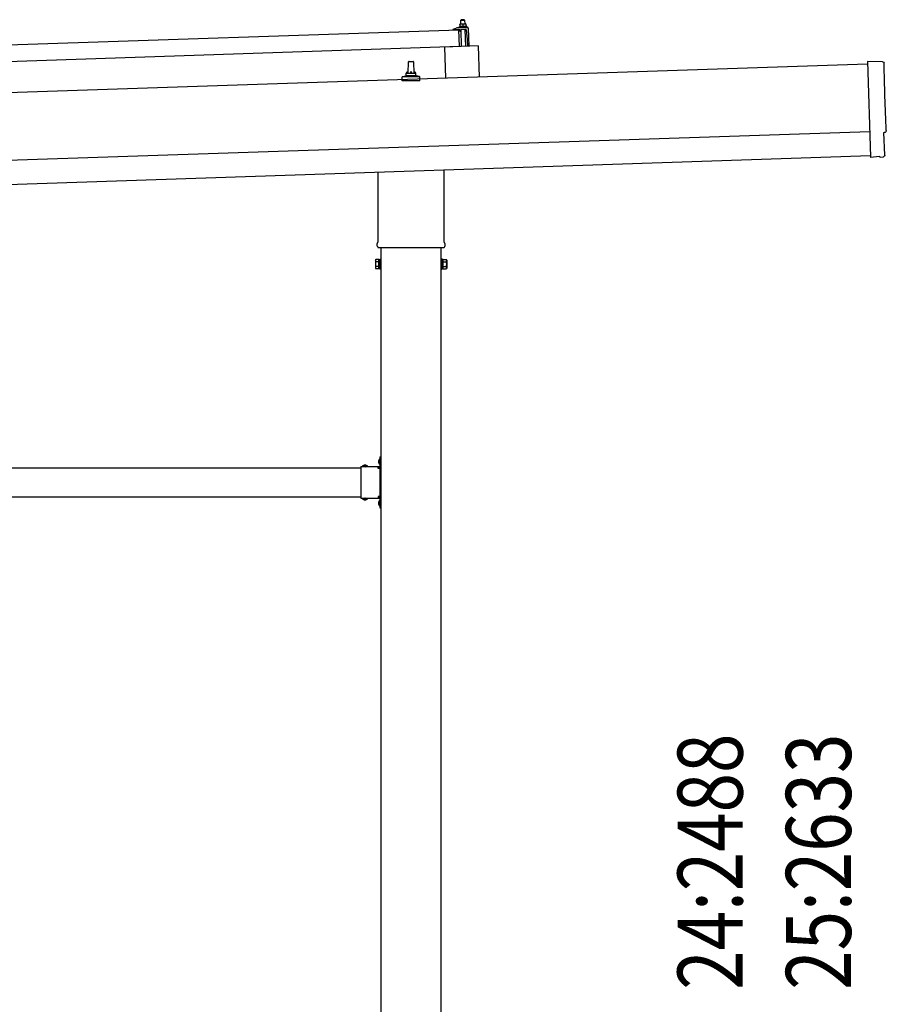
# Model space of a CAD drawing. Units: millimetres. Extents: x 0 to 25230, y 0 to 17820.
# Drawn here: x 14023 to 15822, y 4843 to 6886 of the extents above; entities that cross this region are included whole.
import ezdxf

# ---------------------------------------------------------------- set-up
doc = ezdxf.new("R2010")
doc.units = ezdxf.units.MM
doc.linetypes.add('YHIDDEN_1', pattern=[4, 3, -1])
for name, color, linetype, lineweight in [('YKK_13', 4, 'Continuous', 30), ('YKK_A1', 4, 'Continuous', 30), ('YKK_D', 6, 'Continuous', 13)]:
    doc.layers.add(name, color=color, linetype=linetype, lineweight=lineweight)
doc.styles.add('text-b', font='extslim2.shx', dxfattribs={"width": 0.8, "bigfont": 'extfont2.shx'})

msp = doc.modelspace()

# ---------------------------------------------------------------- linework, layer by layer
at = {"layer": 'YKK_13'}
for p, q in [((14939.8, 6885.8), (14938.9, 6884.7)), ((14945.8, 6886), (14939.8, 6885.8)), ((14945.8, 6886), (14946.9, 6885)), ((13801.6, 6827.3), (14935, 6865.1)), ((14923, 6865.2), (14923, 6865.8)), ((14923.3, 6866.3), (14929.4, 6868.4)), ((14936.1, 6865.1), (14923.5, 6864.7)), ((14932.4, 6869), (14953.2, 6869.7)), ((14934.8, 6870.6), (14936.8, 6871.5)), ((14934.8, 6870.6), (14951.8, 6871.1)), ((14934.9, 6869.1), (14934.8, 6870.6)), ((14934.9, 6869.1), (14951.9, 6869.7)), ((14936.2, 6830.1), (14935, 6865.1)), ((14939.9, 6876.8), (14936.6, 6876.6)), ((14936.6, 6876.6), (14936.6, 6876.6)), ((14936.6, 6876.6), (14936.6, 6876.6)), ((14936.6, 6876.6), (14936.6, 6876.6)), ((14936.6, 6876.6), (14936.6, 6876.6)), ((14936.6, 6876.6), (14936.6, 6876.6)), ((14936.6, 6876.6), (14936.6, 6876.6)), ((14936.6, 6876.6), (14936.6, 6876.6)), ((14936.6, 6876.6), (14936.6, 6876.6)), ((14936.6, 6876.6), (14936.6, 6876.6)), ((14936.6, 6876.6), (14936.6, 6876.6)), ((14936.6, 6876.6), (14936.6, 6876.6)), ((14936.6, 6876.6), (14936.6, 6876.6)), ((14936.6, 6876.6), (14936.6, 6876.6)), ((14936.6, 6876.6), (14936.6, 6876.6)), ((14936.6, 6876.6), (14936.6, 6876.6)), ((14936.6, 6876.6), (14936.6, 6876.6)), ((14936.6, 6876.6), (14936.6, 6876.6)), ((14936.6, 6876.6), (14936.6, 6876.6)), ((14936.6, 6876.6), (14936.6, 6876.6)), ((14936.6, 6876.5), (14936.6, 6876.6)), ((14936.6, 6876.5), (14936.6, 6876.5)), ((14936.6, 6876.5), (14936.6, 6876.5)), ((14936.6, 6876.5), (14936.6, 6876.5)), ((14936.6, 6876.5), (14936.6, 6876.5)), ((14936.6, 6876.5), (14936.6, 6876.5)), ((14936.6, 6876.4), (14936.6, 6876.5)), ((14936.6, 6876.4), (14936.6, 6876.4)), ((14936.6, 6876.4), (14936.6, 6876.4)), ((14936.6, 6876.4), (14936.6, 6876.4)), ((14936.6, 6876.3), (14936.6, 6876.4)), ((14936.6, 6876.3), (14936.6, 6876.3)), ((14936.6, 6876.3), (14936.6, 6876.3)), ((14936.6, 6876.3), (14936.6, 6876.3)), ((14936.6, 6876.2), (14936.6, 6876.3)), ((14936.6, 6876.2), (14936.6, 6876.2)), ((14936.6, 6876.2), (14936.6, 6876.2)), ((14936.6, 6876.2), (14936.6, 6876.2)), ((14936.6, 6876.2), (14936.6, 6876.2)), ((14936.6, 6876.2), (14936.6, 6876.2)), ((14936.6, 6876.1), (14936.6, 6876.2)), ((14936.6, 6876.1), (14936.6, 6876.1)), ((14936.6, 6876.1), (14936.6, 6876.1)), ((14936.6, 6876.1), (14936.8, 6871.1)), ((14936.9, 6876.1), (14936.6, 6876.1)), ((14937, 6871.1), (14936.8, 6871.1)), ((14936.9, 6876.2), (14936.9, 6876.1)), ((14937, 6876.2), (14936.9, 6876.2)), ((14937.1, 6876.2), (14937, 6876.2)), ((14937, 6871.1), (14937, 6871.1)), ((14937.1, 6871.1), (14937, 6871.1)), ((14937.2, 6876.3), (14937.1, 6876.2)), ((14937.1, 6876.2), (14937.1, 6876.2)), ((14937.2, 6871.2), (14937.1, 6871.1)), ((14937.1, 6871.1), (14937.1, 6871.1)), ((14937.3, 6876.3), (14937.2, 6876.3)), ((14937.2, 6871.2), (14937.2, 6871.2)), ((14937.3, 6871.2), (14937.2, 6871.2)), ((14937.4, 6876.3), (14937.3, 6876.3)), ((14937.4, 6871.2), (14937.3, 6871.2)), ((14937.5, 6876.4), (14937.4, 6876.3)), ((14937.4, 6876.3), (14937.4, 6876.3)), ((14937.4, 6871.2), (14937.4, 6871.2)), ((14937.5, 6871.2), (14937.4, 6871.2)), ((14937.6, 6876.4), (14937.5, 6876.4)), ((14937.6, 6871.3), (14937.5, 6871.2)), ((14937.7, 6876.4), (14937.6, 6876.4)), ((14937.7, 6871.3), (14937.6, 6871.3)), ((14937.8, 6876.5), (14937.7, 6876.4)), ((14937.8, 6871.3), (14937.7, 6871.3)), ((14937.9, 6876.5), (14937.8, 6876.5)), ((14937.9, 6871.3), (14937.8, 6871.3)), ((14938, 6876.5), (14937.9, 6876.5)), ((14938, 6871.3), (14937.9, 6871.3)), ((14938.1, 6876.5), (14938, 6876.5)), ((14938.1, 6871.4), (14938, 6871.3)), ((14938.2, 6876.6), (14938.1, 6876.5)), ((14938.2, 6871.4), (14938.1, 6871.4)), ((14938.3, 6876.6), (14938.2, 6876.6)), ((14938.3, 6871.4), (14938.2, 6871.4)), ((14938.4, 6876.6), (14938.3, 6876.6)), ((14938.4, 6871.4), (14938.3, 6871.4)), ((14948.9, 6865.6), (14938.3, 6865.2)), ((14938.6, 6876.6), (14938.4, 6876.6)), ((14938.5, 6871.4), (14938.4, 6871.4)), ((14938.7, 6871.5), (14938.5, 6871.4)), ((14938.7, 6876.6), (14938.6, 6876.6)), ((14938.8, 6876.7), (14938.7, 6876.6)), ((14938.8, 6871.5), (14938.7, 6871.5)), ((14938.9, 6876.7), (14938.8, 6876.7)), ((14938.9, 6871.5), (14938.8, 6871.5)), ((14938.9, 6884.7), (14946.9, 6885)), ((14939.1, 6876.7), (14938.9, 6884.7)), ((14939, 6876.7), (14938.9, 6876.7)), ((14939, 6871.5), (14938.9, 6871.5)), ((14939.1, 6876.7), (14939, 6876.7)), ((14939.2, 6871.5), (14939, 6871.5)), ((14939.1, 6876.7), (14939.1, 6876.7)), ((14939.2, 6876.7), (14939.1, 6876.7)), ((14939.3, 6876.7), (14939.2, 6876.7)), ((14939.3, 6871.5), (14939.2, 6871.5)), ((14939.4, 6876.7), (14939.3, 6876.7)), ((14939.4, 6871.6), (14939.3, 6871.5)), ((14939.4, 6876.7), (14939.4, 6876.7)), ((14939.5, 6876.7), (14939.4, 6876.7)), ((14939.6, 6871.6), (14939.4, 6871.6)), ((14939.6, 6876.7), (14939.5, 6876.7)), ((14940.7, 6830.3), (14939.5, 6865.2)), ((14939.6, 6876.7), (14939.6, 6876.7)), ((14939.7, 6876.7), (14939.6, 6876.7)), ((14939.7, 6871.6), (14939.6, 6871.6)), ((14939.8, 6876.8), (14939.7, 6876.7)), ((14939.7, 6876.7), (14939.7, 6876.7)), ((14939.7, 6876.7), (14939.7, 6876.7)), ((14939.8, 6871.6), (14939.7, 6871.6)), ((14939.8, 6876.8), (14939.8, 6876.8)), ((14939.8, 6876.8), (14939.8, 6876.8)), ((14939.8, 6876.8), (14939.8, 6876.8)), ((14939.8, 6876.8), (14939.8, 6876.8)), ((14939.9, 6876.8), (14939.8, 6876.8)), ((14940, 6871.6), (14939.8, 6871.6)), ((14946.4, 6877), (14939.9, 6876.8)), ((14940.1, 6876.7), (14939.9, 6876.8)), ((14940.1, 6871.6), (14940, 6871.6)), ((14940.2, 6876.7), (14940.1, 6876.7)), ((14940.2, 6871.6), (14940.1, 6871.6)), ((14940.3, 6876.7), (14940.2, 6876.7)), ((14940.4, 6871.6), (14940.2, 6871.6)), ((14940.3, 6876.7), (14940.3, 6876.7)), ((14940.4, 6876.7), (14940.3, 6876.7)), ((14940.5, 6876.7), (14940.4, 6876.7)), ((14940.5, 6871.6), (14940.4, 6871.6)), ((14940.6, 6876.7), (14940.5, 6876.7)), ((14940.7, 6871.6), (14940.5, 6871.6)), ((14940.7, 6876.7), (14940.6, 6876.7)), ((14940.8, 6876.7), (14940.7, 6876.7)), ((14940.8, 6871.6), (14940.7, 6871.6)), ((14940.9, 6876.7), (14940.8, 6876.7)), ((14940.9, 6871.6), (14940.8, 6871.6)), ((14941, 6876.7), (14940.9, 6876.7)), ((14941.1, 6871.6), (14940.9, 6871.6)), ((14941.1, 6876.7), (14941, 6876.7)), ((14941.2, 6876.7), (14941.1, 6876.7)), ((14941.2, 6871.6), (14941.1, 6871.6)), ((14941.3, 6876.7), (14941.2, 6876.7)), ((14941.3, 6871.6), (14941.2, 6871.6)), ((14941.4, 6876.7), (14941.3, 6876.7)), ((14941.5, 6871.6), (14941.3, 6871.6)), ((14941.5, 6876.7), (14941.4, 6876.7)), ((14941.6, 6876.7), (14941.5, 6876.7)), ((14941.6, 6871.5), (14941.5, 6871.6)), ((14941.7, 6876.6), (14941.6, 6876.7)), ((14941.7, 6871.5), (14941.6, 6871.5)), ((14941.9, 6876.6), (14941.7, 6876.6)), ((14941.8, 6871.5), (14941.7, 6871.5)), ((14941.9, 6871.5), (14941.8, 6871.5)), ((14942, 6876.6), (14941.9, 6876.6)), ((14942, 6871.5), (14941.9, 6871.5)), ((14942.1, 6876.6), (14942, 6876.6)), ((14942.1, 6871.5), (14942, 6871.5)), ((14942.2, 6876.5), (14942.1, 6876.6)), ((14942.2, 6871.5), (14942.1, 6871.5)), ((14942.3, 6876.5), (14942.2, 6876.5)), ((14942.3, 6871.5), (14942.2, 6871.5)), ((14942.4, 6876.5), (14942.3, 6876.5)), ((14942.4, 6871.4), (14942.3, 6871.5)), ((14942.5, 6876.5), (14942.4, 6876.5)), ((14942.5, 6871.4), (14942.4, 6871.4)), ((14942.5, 6876.4), (14942.5, 6876.5)), ((14942.6, 6876.4), (14942.5, 6876.4)), ((14942.6, 6871.4), (14942.5, 6871.4)), ((14942.7, 6876.4), (14942.6, 6876.4)), ((14942.7, 6871.4), (14942.6, 6871.4)), ((14942.8, 6876.4), (14942.7, 6876.4)), ((14942.7, 6871.4), (14942.7, 6871.4)), ((14942.8, 6871.4), (14942.7, 6871.4)), ((14942.8, 6876.4), (14942.8, 6876.4)), ((14942.9, 6876.4), (14942.8, 6876.4)), ((14942.9, 6871.4), (14942.8, 6871.4)), ((14943.1, 6876.3), (14942.9, 6876.4)), ((14942.9, 6871.3), (14942.9, 6871.4)), ((14943, 6871.3), (14942.9, 6871.3)), ((14943, 6871.3), (14943, 6871.3)), ((14943.1, 6871.3), (14943, 6871.3)), ((14943.4, 6876.4), (14943.1, 6876.3)), ((14943.1, 6876.3), (14943.3, 6871.3)), ((14943.3, 6871.3), (14943.1, 6871.3)), ((14943.5, 6871.3), (14943.3, 6871.3)), ((14943.4, 6876.4), (14943.4, 6876.4)), ((14943.5, 6876.4), (14943.4, 6876.4)), ((14943.6, 6876.4), (14943.5, 6876.4)), ((14943.5, 6871.3), (14943.5, 6871.3)), ((14943.6, 6871.3), (14943.5, 6871.3)), ((14943.7, 6876.5), (14943.6, 6876.4)), ((14943.6, 6876.4), (14943.6, 6876.4)), ((14943.6, 6871.4), (14943.6, 6871.3)), ((14943.7, 6871.4), (14943.6, 6871.4)), ((14943.8, 6876.5), (14943.7, 6876.5)), ((14943.7, 6871.4), (14943.7, 6871.4)), ((14943.8, 6871.4), (14943.7, 6871.4)), ((14943.9, 6876.5), (14943.8, 6876.5)), ((14943.9, 6871.4), (14943.8, 6871.4)), ((14943.9, 6876.6), (14943.9, 6876.5)), ((14944, 6876.6), (14943.9, 6876.6)), ((14944, 6871.5), (14943.9, 6871.4)), ((14943.9, 6871.4), (14943.9, 6871.4)), ((14944.1, 6876.6), (14944, 6876.6)), ((14944.1, 6871.5), (14944, 6871.5)), ((14944.2, 6876.6), (14944.1, 6876.6)), ((14944.2, 6871.5), (14944.1, 6871.5)), ((14944.3, 6876.7), (14944.2, 6876.6)), ((14944.3, 6871.5), (14944.2, 6871.5)), ((14944.4, 6876.7), (14944.3, 6876.7)), ((14944.4, 6871.5), (14944.3, 6871.5)), ((14944.5, 6876.7), (14944.4, 6876.7)), ((14944.5, 6871.6), (14944.4, 6871.5)), ((14944.6, 6876.8), (14944.5, 6876.7)), ((14944.6, 6871.6), (14944.5, 6871.6)), ((14944.7, 6876.8), (14944.6, 6876.8)), ((14944.7, 6871.6), (14944.6, 6871.6)), ((14944.8, 6876.8), (14944.7, 6876.8)), ((14944.8, 6871.6), (14944.7, 6871.6)), ((14944.9, 6876.8), (14944.8, 6876.8)), ((14944.9, 6871.6), (14944.8, 6871.6)), ((14945.1, 6876.8), (14944.9, 6876.8)), ((14945, 6871.7), (14944.9, 6871.6)), ((14945.2, 6871.7), (14945, 6871.7)), ((14945.2, 6876.9), (14945.1, 6876.8)), ((14945.3, 6876.9), (14945.2, 6876.9)), ((14945.3, 6871.7), (14945.2, 6871.7)), ((14945.4, 6876.9), (14945.3, 6876.9)), ((14945.4, 6871.7), (14945.3, 6871.7)), ((14945.5, 6876.9), (14945.4, 6876.9)), ((14945.5, 6871.7), (14945.4, 6871.7)), ((14945.6, 6876.9), (14945.5, 6876.9)), ((14945.7, 6871.7), (14945.5, 6871.7)), ((14945.6, 6876.9), (14945.6, 6876.9)), ((14945.7, 6876.9), (14945.6, 6876.9)), ((14945.8, 6876.9), (14945.7, 6876.9)), ((14945.8, 6871.8), (14945.7, 6871.7)), ((14945.9, 6876.9), (14945.8, 6876.9)), ((14945.9, 6871.8), (14945.8, 6871.8)), ((14945.9, 6877), (14945.9, 6876.9)), ((14946, 6877), (14945.9, 6877)), ((14946.1, 6871.8), (14945.9, 6871.8)), ((14946.1, 6877), (14946, 6877)), ((14946.1, 6877), (14946.1, 6877)), ((14946.2, 6877), (14946.1, 6877)), ((14946.2, 6871.8), (14946.1, 6871.8)), ((14946.2, 6877), (14946.2, 6877)), ((14946.2, 6877), (14946.2, 6877)), ((14946.3, 6877), (14946.2, 6877)), ((14946.3, 6871.8), (14946.2, 6871.8)), ((14946.3, 6877), (14946.3, 6877)), ((14946.3, 6877), (14946.3, 6877)), ((14946.3, 6877), (14946.3, 6877)), ((14946.3, 6877), (14946.3, 6877)), ((14946.4, 6877), (14946.3, 6877)), ((14946.5, 6871.8), (14946.3, 6871.8)), ((14949.6, 6877.1), (14946.4, 6877)), ((14946.6, 6877), (14946.4, 6877)), ((14946.6, 6871.8), (14946.5, 6871.8)), ((14946.7, 6877), (14946.6, 6877)), ((14946.7, 6871.8), (14946.6, 6871.8)), ((14946.8, 6877), (14946.7, 6877)), ((14946.9, 6871.8), (14946.7, 6871.8)), ((14946.8, 6877), (14946.8, 6877)), ((14946.9, 6877), (14946.8, 6877)), ((14946.9, 6885), (14947.1, 6877)), ((14947, 6877), (14946.9, 6877)), ((14947, 6871.8), (14946.9, 6871.8)), ((14947.1, 6877), (14947, 6877)), ((14947.2, 6871.8), (14947, 6871.8)), ((14947.2, 6877), (14947.1, 6877)), ((14947.3, 6877), (14947.2, 6877)), ((14947.3, 6871.8), (14947.2, 6871.8)), ((14947.4, 6877), (14947.3, 6877)), ((14947.4, 6871.8), (14947.3, 6871.8)), ((14947.5, 6876.9), (14947.4, 6877)), ((14947.6, 6871.8), (14947.4, 6871.8)), ((14947.6, 6876.9), (14947.5, 6876.9)), ((14947.5, 6865.5), (14948.7, 6830.5)), ((14947.7, 6876.9), (14947.6, 6876.9)), ((14947.7, 6871.8), (14947.6, 6871.8)), ((14947.8, 6876.9), (14947.7, 6876.9)), ((14947.8, 6871.8), (14947.7, 6871.8)), ((14947.9, 6876.9), (14947.8, 6876.9)), ((14948, 6871.8), (14947.8, 6871.8)), ((14948, 6876.9), (14947.9, 6876.9)), ((14948.1, 6876.9), (14948, 6876.9)), ((14948.1, 6871.8), (14948, 6871.8)), ((14948.2, 6876.9), (14948.1, 6876.9)), ((14948.2, 6871.8), (14948.1, 6871.8)), ((14948.3, 6876.8), (14948.2, 6876.9)), ((14948.3, 6871.7), (14948.2, 6871.8)), ((14948.5, 6876.8), (14948.3, 6876.8)), ((14948.4, 6871.7), (14948.3, 6871.7)), ((14948.5, 6871.7), (14948.4, 6871.7)), ((14948.6, 6876.8), (14948.5, 6876.8)), ((14948.6, 6871.7), (14948.5, 6871.7)), ((14948.7, 6876.8), (14948.6, 6876.8)), ((14948.7, 6871.7), (14948.6, 6871.7)), ((14948.8, 6876.7), (14948.7, 6876.8)), ((14948.8, 6871.7), (14948.7, 6871.7)), ((14948.9, 6876.7), (14948.8, 6876.7)), ((14948.9, 6871.7), (14948.8, 6871.7)), ((14949, 6876.7), (14948.9, 6876.7)), ((14949, 6871.6), (14948.9, 6871.7)), ((14949, 6876.7), (14949, 6876.7)), ((14949.1, 6876.6), (14949, 6876.7)), ((14949.1, 6871.6), (14949, 6871.6)), ((14949.2, 6876.6), (14949.1, 6876.6)), ((14949.2, 6871.6), (14949.1, 6871.6)), ((14949.3, 6876.6), (14949.2, 6876.6)), ((14949.2, 6871.6), (14949.2, 6871.6)), ((14949.3, 6871.6), (14949.2, 6871.6)), ((14949.3, 6876.6), (14949.3, 6876.6)), ((14949.4, 6876.6), (14949.3, 6876.6)), ((14949.4, 6871.6), (14949.3, 6871.6)), ((14949.6, 6876.5), (14949.4, 6876.6)), ((14949.4, 6871.6), (14949.4, 6871.6)), ((14949.5, 6871.6), (14949.4, 6871.6)), ((14949.5, 6871.5), (14949.5, 6871.6)), ((14949.6, 6871.5), (14949.5, 6871.5)), ((14949.6, 6877.1), (14949.6, 6877)), ((14949.6, 6877.1), (14949.6, 6877.1)), ((14949.6, 6877.1), (14949.6, 6877.1)), ((14949.6, 6877.1), (14949.6, 6877.1)), ((14949.6, 6877.1), (14949.6, 6877.1)), ((14949.6, 6877.1), (14949.6, 6877.1)), ((14949.6, 6877.1), (14949.6, 6877.1)), ((14949.6, 6877.1), (14949.6, 6877.1)), ((14949.6, 6877.1), (14949.6, 6877.1)), ((14949.6, 6877.1), (14949.6, 6877.1)), ((14949.6, 6877.1), (14949.6, 6877.1)), ((14949.6, 6877.1), (14949.6, 6877.1)), ((14949.6, 6877.1), (14949.6, 6877.1)), ((14949.6, 6877.1), (14949.6, 6877.1)), ((14949.6, 6877.1), (14949.6, 6877.1)), ((14949.6, 6877), (14949.6, 6876.9)), ((14949.6, 6877), (14949.6, 6877)), ((14949.6, 6877), (14949.6, 6877)), ((14949.6, 6877), (14949.6, 6877)), ((14949.6, 6877), (14949.6, 6877)), ((14949.6, 6877), (14949.6, 6877)), ((14949.6, 6877), (14949.6, 6877)), ((14949.6, 6876.9), (14949.6, 6876.8)), ((14949.6, 6876.9), (14949.6, 6876.9)), ((14949.6, 6876.9), (14949.6, 6876.9)), ((14949.6, 6876.9), (14949.6, 6876.9)), ((14949.6, 6876.9), (14949.6, 6876.9)), ((14949.6, 6876.8), (14949.6, 6876.7)), ((14949.6, 6876.8), (14949.6, 6876.8)), ((14949.6, 6876.8), (14949.6, 6876.8)), ((14949.6, 6876.8), (14949.6, 6876.8)), ((14949.6, 6876.7), (14949.6, 6876.6)), ((14949.6, 6876.7), (14949.6, 6876.7)), ((14949.6, 6876.7), (14949.6, 6876.7)), ((14949.6, 6876.7), (14949.6, 6876.7)), ((14949.6, 6876.7), (14949.6, 6876.7)), ((14949.6, 6876.6), (14949.6, 6876.5)), ((14949.6, 6876.6), (14949.6, 6876.6)), ((14949.6, 6876.6), (14949.6, 6876.6)), ((14949.6, 6876.6), (14949.6, 6876.6)), ((14949.6, 6876.6), (14949.6, 6876.6)), ((14949.6, 6876.6), (14949.6, 6876.6)), ((14949.6, 6876.5), (14949.8, 6871.5)), ((14949.8, 6871.5), (14949.6, 6871.5)), ((14949.8, 6871.9), (14951.8, 6871.1)), ((14951.8, 6871.1), (14951.9, 6869.7)), ((14954.2, 6868.7), (14955.5, 6830.7)), ((14937, 6862.6), (14936.6, 6864.7)), ((14937.8, 6862.2), (14937.5, 6862.2)), ((14938, 6864.9), (14938.1, 6862.5)), ((14952.7, 6845.7), (14950.5, 6864.2)), ((14953.2, 6830.7), (14952.7, 6845.7)), ((14936.2, 6830.1), (13802.8, 6792.3)), ((14975.1, 6831.4), (14905.2, 6829.1)), ((14905.2, 6829.1), (14907.3, 6764.7)), ((14975.1, 6831.4), (14977.3, 6767)), ((14829.6, 6774.9), (14830.4, 6798.4)), ((14831.4, 6799.4), (14839.9, 6799.4)), ((14840.9, 6798.4), (14841.6, 6774.9)), ((15814.8, 6798.4), (15783.2, 6799)), ((15783.2, 6799), (15789.8, 6601.2)), ((14817.4, 6759.4), (14817.4, 6767.1)), ((14817.8, 6767.9), (14853.5, 6767.9)), ((14818.2, 6768.1), (14824.9, 6769.7)), ((14825.3, 6769.9), (14846, 6769.9)), ((14825.6, 6770.7), (14825.6, 6774.9)), ((14826.6, 6774.9), (14844.6, 6774.9)), ((14845.6, 6770.7), (14845.6, 6774.9)), ((14853.1, 6768.1), (14846.4, 6769.7)), ((14853.9, 6759.4), (14853.9, 6767.1)), ((14853.9, 6759.4), (14817.4, 6759.4)), ((15819.1, 6604.6), (15817.5, 6651.6)), ((15817.5, 6651.6), (15818.1, 6651.6)), ((15808, 6601.8), (15789.8, 6600.2)), ((15789.8, 6601.2), (15789.8, 6600.2)), ((15808.7, 6601.2), (15808, 6601.8)), ((15809.4, 6600.9), (15816.3, 6601.5)), ((14767.3, 6425.1), (14767.3, 6569.9)), ((14903.9, 6574.5), (14903.9, 6425.1)), ((14765.6, 6416.3), (14765.6, 6421.8)), ((14905.6, 6421.8), (14905.6, 6416.3)), ((14903.6, 6412.8), (14767.7, 6412.8)), ((14761.6, 6387.3), (14762.4, 6388.6)), ((14761.6, 6387.3), (14761.6, 6370.3)), ((14768.6, 6388.6), (14762.4, 6388.6)), ((14768.6, 6383.7), (14762.4, 6383.7)), ((14768.6, 6369), (14768.6, 6388.6)), ((14768.6, 6369.6), (14768.6, 6388)), ((14768.6, 6388), (14771.1, 6388)), ((14771.1, 6368.3), (14771.1, 6389.3)), ((14771.1, 6389.3), (14773.1, 6389.3)), ((14773.1, 6389.3), (14773.1, 6368.3)), ((14900.1, 6389.3), (14898.1, 6389.3)), ((14898.1, 6389.3), (14898.1, 6368.3)), ((14900.1, 6368.3), (14900.1, 6389.3)), ((14902.6, 6388), (14900.1, 6388)), ((14902.6, 6369), (14902.6, 6388.6)), ((14902.6, 6388.6), (14908.9, 6388.6)), ((14902.6, 6369.6), (14902.6, 6388)), ((14902.6, 6383.7), (14908.9, 6383.7)), ((14909.6, 6387.3), (14908.9, 6388.6)), ((14909.6, 6387.3), (14909.6, 6370.3)), ((14761.6, 6370.3), (14762.4, 6369)), ((14768.6, 6373.9), (14762.4, 6373.9)), ((14768.6, 6369), (14762.4, 6369)), ((14771.1, 6369.6), (14768.6, 6369.6)), ((14773.1, 6368.3), (14771.1, 6368.3)), ((14898.1, 6368.3), (14900.1, 6368.3)), ((14900.1, 6369.6), (14902.6, 6369.6)), ((14902.6, 6373.9), (14908.9, 6373.9)), ((14902.6, 6369), (14908.9, 6369)), ((14909.6, 6370.3), (14908.9, 6369)), ((14770.6, 5974.7), (14771.1, 5974.7)), ((14770.6, 5974.7), (14770.6, 5962.9)), ((14771.1, 5978.8), (14773.1, 5978.8)), ((14771.1, 5978.8), (14771.1, 5958.8)), ((14771.1, 5974.7), (14771.1, 5962.9)), ((14773.1, 5971.8), (14771.1, 5971.8)), ((14773.1, 5978.8), (14773.1, 5958.8)), ((14731.1, 5958.8), (14731.1, 5892.8)), ((14731.1, 5958.8), (14771.1, 5958.8)), ((14734.2, 5959.3), (14734.2, 5958.8)), ((14734.2, 5959.3), (14746, 5959.3)), ((14734.2, 5958.8), (14746, 5958.8)), ((14746, 5959.3), (14746, 5958.8)), ((14767.1, 5954.8), (14767.1, 5956.8)), ((14767.1, 5956.8), (14771.1, 5956.8)), ((14771.1, 5954.8), (14767.1, 5954.8)), ((14770.6, 5962.9), (14771.1, 5962.9)), ((14773.1, 5965.8), (14771.1, 5965.8)), ((14771.1, 5954.8), (14771.1, 5896.8)), ((14731.1, 5892.8), (14771.1, 5892.8)), ((14734.2, 5892.3), (14734.2, 5892.8)), ((14734.2, 5892.8), (14746, 5892.8)), ((14734.2, 5892.3), (14746, 5892.3)), ((14746, 5892.3), (14746, 5892.8)), ((14771.1, 5896.8), (14767.1, 5896.8)), ((14767.1, 5896.8), (14767.1, 5894.8)), ((14771.1, 5894.8), (14767.1, 5894.8)), ((14770.6, 5888.7), (14771.1, 5888.7)), ((14770.6, 5888.7), (14770.6, 5876.9)), ((14771.1, 5892.8), (14771.1, 5872.8)), ((14771.1, 5888.7), (14771.1, 5876.9)), ((14773.1, 5885.8), (14771.1, 5885.8)), ((14773.1, 5892.8), (14773.1, 5872.8)), ((14770.6, 5876.9), (14771.1, 5876.9)), ((14773.1, 5879.8), (14771.1, 5879.8)), ((14771.1, 5872.8), (14773.1, 5872.8))]:
    msp.add_line(p, q, dxfattribs=at)
at = {"layer": 'YKK_13', "linetype": 'YHIDDEN_1'}
for p, q in [((14768.5, 5971.3), (14771.3, 5970)), ((14768.5, 5966.3), (14771.3, 5967.7)), ((14771.3, 5970), (14771.9, 5968.8)), ((14771.3, 5967.7), (14771.9, 5968.8)), ((14737.6, 5961.4), (14739, 5958.6)), ((14739, 5958.6), (14740.1, 5958)), ((14741.3, 5958.6), (14740.1, 5958)), ((14742.6, 5961.4), (14741.3, 5958.6)), ((14737.6, 5890.2), (14739, 5893)), ((14739, 5893), (14740.1, 5893.6)), ((14741.3, 5893), (14740.1, 5893.6)), ((14742.6, 5890.2), (14741.3, 5893)), ((14768.5, 5885.3), (14771.3, 5884)), ((14768.5, 5880.3), (14771.3, 5881.7)), ((14771.3, 5884), (14771.9, 5882.8)), ((14771.3, 5881.7), (14771.9, 5882.8))]:
    msp.add_line(p, q, dxfattribs=at)
at = {"layer": 'YKK_13'}
for centre, radius, start, end in [((14923.5, 6865.8), 0.5, 109.2632, 181.9092), ((14923.5, 6865.2), 0.5, 181.9092, 271.9092), ((14932.7, 6859), 10, 91.9092, 109.2632), ((14936.1, 6864.6), 0.5, 11.3715, 91.9092), ((14938.3, 6864.9), 0.3, 91.9092, 181.9092), ((14949, 6864.1), 1.5, 6.7676, 91.9092), ((14953.2, 6868.7), 1, 1.9092, 91.9092), ((14937.5, 6862.7), 0.5, 191.3715, 271.9092), ((14937.8, 6862.5), 0.3, 271.9092, 1.9092), ((14831.4, 6798.4), 1, 90, 178.6051), ((14839.9, 6798.4), 1, 1.3949, 90), ((14818.4, 6767.1), 1, 103.627, 180), ((14824.6, 6770.7), 1, 283.627, 0), ((14829.7, 6774.2), 4.13, 90, 171.1763), ((14826.6, 6773.9), 1, 90, 180), ((14839, 6774.9), 4.83, 133.6028, 180), ((14832.3, 6774.9), 4.83, 0, 46.3972), ((14841.6, 6774.2), 4.13, 8.8237, 90), ((14844.6, 6773.9), 1, 0, 90), ((14846.6, 6770.7), 1, 180, 256.373), ((14852.9, 6767.1), 1, 0, 76.373), ((14769.6, 6421.8), 4, 125.0996, 180), ((14769.6, 6416.3), 4, 180, 194.4775), ((14901.6, 6421.8), 4, 0, 54.9004), ((14901.6, 6416.3), 4, 345.5225, 0), ((14769.6, 6416.3), 4, 194.4775, 241.045), ((14901.6, 6416.3), 4, 298.955, 345.5225), ((14766, 6386.2), 4.34, 145.6158, 214.3842), ((14777.9, 6378.8), 16.2, 162.412, 197.588), ((14905.3, 6386.2), 4.34, 325.6158, 34.3842), ((14893.4, 6378.8), 16.2, 342.412, 17.588), ((14766, 6371.5), 4.34, 145.6158, 214.3842), ((14905.3, 6371.5), 4.34, 325.6158, 34.3842), ((14776.4, 5968.8), 8.23, 134.2189, 225.7811), ((14740.1, 5953.6), 8.23, 44.2189, 135.7811), ((14771.1, 5958.8), 2, 270, 0), ((14740.1, 5898), 8.23, 224.2189, 315.7811), ((14776.4, 5882.8), 8.23, 134.2189, 225.7811), ((14771.1, 5892.8), 2, 0, 90)]:
    msp.add_arc(centre, radius, start, end, dxfattribs=at)
at = {"layer": 'YKK_13', "extrusion": (3.56036e-15, 1.02012e-16, -1)}
msp.add_ellipse((15814.7, 6795.4), major_axis=(3, 0.1), ratio=0.99863, start_param=4.764749, end_param=6.297982, dxfattribs=at)
at = {"layer": 'YKK_13', "extrusion": (3.55151e-15, 9.83836e-17, -1)}
msp.add_ellipse((20580.3, 6883.8), major_axis=(-4760.7, -158.7), ratio=0.99863, start_param=6.268693, end_param=6.297982, dxfattribs=at)
at = {"layer": 'YKK_13', "extrusion": (3.63003e-15, 1.01001e-16, -1)}
msp.add_ellipse((15817.9, 6656), major_axis=(4.4, 0.15), ratio=0.99863, start_param=6.268693, end_param=7.853982, dxfattribs=at)
at = {"layer": 'YKK_13', "extrusion": (3.86347e-15, -1.05633e-15, -1)}
msp.add_ellipse((15809.3, 6601.9), major_axis=(0.75, -0.666), ratio=0.9974, start_param=0.757954, end_param=1.570796, dxfattribs=at)
at = {"layer": 'YKK_13', "extrusion": (3.78821e-15, -1.89539e-16, -1)}
msp.add_ellipse((15816.1, 6604.5), major_axis=(2.25, -2), ratio=0.9974, start_param=5.525231, end_param=7.04114, dxfattribs=at)
at = {"layer": 'YKK_A1'}
for p, q in [((15783.3, 6793.9), (9890, 6597.5)), ((9896.3, 6407.6), (15789.7, 6604)), ((14773.1, 6412.8), (14773.1, 3427.8)), ((14898.1, 3427.8), (14898.1, 6412.8)), ((12940.1, 5955.8), (14731.1, 5955.8)), ((14767.1, 5955.8), (14772.6, 5955.8)), ((14772.6, 5955.8), (14772.6, 5895.8)), ((12940.1, 5895.8), (14731.1, 5895.8)), ((14767.1, 5895.8), (14772.6, 5895.8))]:
    msp.add_line(p, q, dxfattribs=at)
at = {"layer": 'YKK_A1', "ltscale": 25}
msp.add_line((9894.7, 6457.5), (15788, 6654), dxfattribs=at)

# ---------------------------------------------------------------- texts
at = {"layer": 'YKK_D', "style": 'text-b', "width": 0.8}
for s, p in [('24:2488', (15524, 4873)), ('25:2633', (15749, 4873))]:
    msp.add_text(s, height=135, rotation=90, dxfattribs=at).set_placement(p)

doc.saveas('drawing.dxf')
